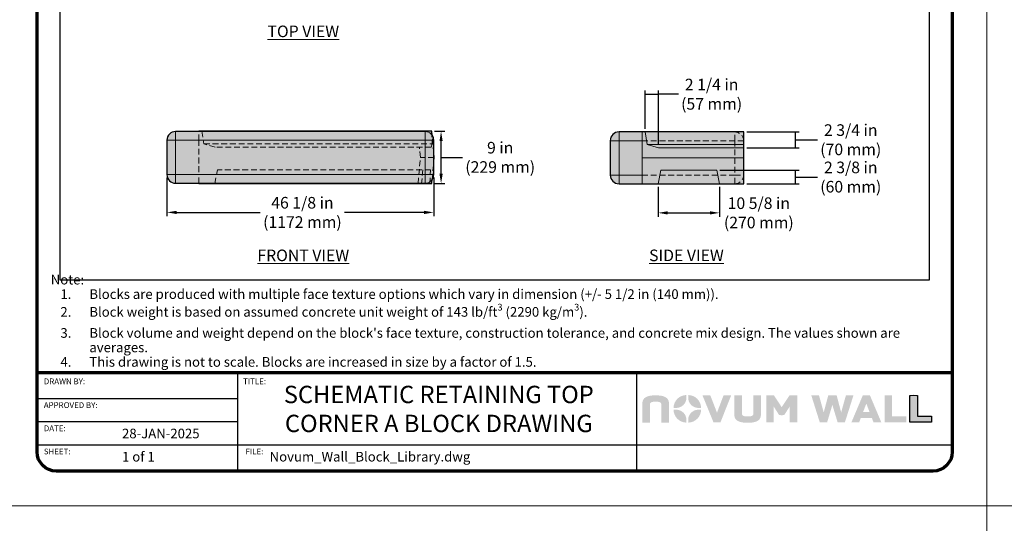
# Model space of a CAD drawing. Units: inches. Extents: x -124 to 4947, y 0 to 1338.
# Drawn here: x 514 to 769, y 656 to 786 of the extents above; entities that cross this region are included whole.
import ezdxf

# ---------------------------------------------------------------- set-up
doc = ezdxf.new("R2010")
doc.units = ezdxf.units.IN
doc.header["$MEASUREMENT"] = 0
doc.linetypes.add('DASHED', pattern=[0.75, 0.5, -0.25])
doc.layers.add('Block Lines', color=7, linetype='Continuous', lineweight=20)
doc.layers.add('Notes', color=7, linetype='Continuous', lineweight=0)
doc.layers.add('Primary Neo Blue', color=7, linetype='Continuous', true_color=0x4553f0)
doc.layers.add('Secondary Slate Grey', color=7, linetype='Continuous', true_color=0xbebfbf)
doc.layers.add('Shading Boundary', color=1, linetype='Continuous', plot=False)
doc.layers.add('Titleblock', color=7, linetype='Continuous')
doc.styles.add('Arial', font='arial.ttf', dxfattribs={"height": 2.5})
doc.styles.get("Standard").update_dxf_attribs({"font": 'arial.ttf'})
doc.dimstyles.get("Standard").update_dxf_attribs({"dimtxt": 0.18, "dimasz": 0.18, "dimexe": 0.18, "dimexo": 0.0625, "dimgap": 0.09, "dimtad": 0, "dimtih": 1, "dimtoh": 1, "dimdec": 4, "dimzin": 0, "dimdsep": 46, "dimlunit": 4, "dimtxsty": 'Standard', "dimcen": 0.09, "dimadec": 0, "dimazin": 0, "dimtfac": 1, "dimtdec": 4, "dimtofl": 0, "dimtmove": 0, "dimatfit": 3, "dimfxl": 1, "dimtolj": 1, "dimtzin": 0, "dimarcsym": 0})

# ---------------------------------------------------------------- blocks, each defined once
blk = doc.blocks.new('*D140')
at = {"layer": 'Defpoints', "color": 0, "transparency": 16777216}
for p in [(679.83, 743.41), (695.76, 743.41), (695.76, 735.88)]:
    blk.add_point(p, dxfattribs=at)
at = {"layer": 'Notes', "color": 0, "lineweight": -2, "transparency": 16777216}
for p, q in [((679.83, 742.66), (679.83, 734.88)), ((695.76, 742.66), (695.76, 734.88)), ((682.33, 735.88), (693.26, 735.88))]:
    blk.add_line(p, q, dxfattribs=at)
at = {"layer": 'Notes', "color": 0, "transparency": 16777216}
for points in [[(682.33, 736.29), (682.33, 735.46), (679.83, 735.88)], [(693.26, 736.29), (693.26, 735.46), (695.76, 735.88)]]:
    blk.add_solid(points, dxfattribs=at)
at = {"layer": 'Notes', "color": 0, "transparency": 16777216, "insert": (705.92, 735.88), "char_height": 3, "attachment_point": 5}
blk.add_mtext('\\A1;10 5/8 in\\P(270 mm)', dxfattribs=at)
blk = doc.blocks.new('*D141')
at = {"layer": 'Defpoints', "color": 0, "transparency": 16777216}
for p in [(695.08, 746.93), (715.4, 746.93), (702.05, 743.37)]:
    blk.add_point(p, dxfattribs=at)
at = {"layer": 'Notes', "color": 0, "lineweight": -2, "transparency": 16777216}
for p, q in [((695.83, 746.93), (716.4, 746.93)), ((715.4, 743.37), (715.4, 746.93)), ((715.4, 743.37), (715.4, 746.93)), ((715.4, 745.15), (719.14, 745.15)), ((719.14, 745.15), (721.14, 745.15)), ((702.8, 743.37), (716.4, 743.37))]:
    blk.add_line(p, q, dxfattribs=at)
at = {"layer": 'Notes', "color": 0, "transparency": 16777216, "insert": (729.73, 745.15), "char_height": 3, "attachment_point": 5}
blk.add_mtext('\\A1;2 3/8 in\\P(60 mm) ', dxfattribs=at)
blk = doc.blocks.new('*D143')
at = {"layer": 'Defpoints', "color": 0, "transparency": 16777216}
for p in [(702.05, 756.87), (715.4, 756.87), (702.05, 752.74)]:
    blk.add_point(p, dxfattribs=at)
at = {"layer": 'Notes', "color": 0, "lineweight": -2, "transparency": 16777216}
for p, q in [((702.8, 756.87), (716.4, 756.87)), ((715.4, 752.74), (715.4, 756.87)), ((715.4, 752.74), (715.4, 756.87)), ((715.4, 754.81), (719.13, 754.81)), ((719.13, 754.81), (721.13, 754.81)), ((702.8, 752.74), (716.4, 752.74))]:
    blk.add_line(p, q, dxfattribs=at)
at = {"layer": 'Notes', "color": 0, "transparency": 16777216, "insert": (729.73, 754.81), "char_height": 3, "attachment_point": 5}
blk.add_mtext('\\A1;2 3/4 in\\P(70 mm) ', dxfattribs=at)
blk = doc.blocks.new('*D142')
at = {"layer": 'Defpoints', "color": 0, "transparency": 16777216}
for p in [(679.92, 766.6), (676.46, 756.87), (679.92, 752.74)]:
    blk.add_point(p, dxfattribs=at)
at = {"layer": 'Notes', "color": 0, "lineweight": -2, "transparency": 16777216}
for p, q in [((676.46, 757.62), (676.46, 767.6)), ((679.92, 753.49), (679.92, 767.6)), ((676.46, 766.6), (679.92, 766.6)), ((676.46, 766.6), (679.92, 766.6)), ((685.1, 766.6), (679.92, 766.6))]:
    blk.add_line(p, q, dxfattribs=at)
at = {"layer": 'Notes', "color": 0, "transparency": 16777216, "insert": (693.7, 766.6), "char_height": 3, "attachment_point": 5}
blk.add_mtext('\\A1;2 1/4 in\\P(57 mm)', dxfattribs=at)
blk = doc.blocks.new('*D145')
at = {"layer": 'Defpoints', "color": 0, "transparency": 16777216}
for p in [(621.16, 756.99), (623.63, 756.99), (621.26, 743.49)]:
    blk.add_point(p, dxfattribs=at)
at = {"layer": 'Notes', "color": 0, "lineweight": -2, "transparency": 16777216}
for p, q in [((621.91, 756.99), (624.63, 756.99)), ((623.63, 745.99), (623.63, 754.49)), ((623.63, 750.24), (627.18, 750.25)), ((627.18, 750.25), (629.18, 750.25)), ((622.01, 743.49), (624.63, 743.49))]:
    blk.add_line(p, q, dxfattribs=at)
at = {"layer": 'Notes', "color": 0, "transparency": 16777216}
for points in [[(623.22, 754.49), (624.05, 754.49), (623.63, 756.99)], [(623.22, 745.99), (624.05, 745.99), (623.63, 743.49)]]:
    blk.add_solid(points, dxfattribs=at)
at = {"layer": 'Notes', "color": 0, "transparency": 16777216, "insert": (638.94, 750.25), "char_height": 3, "attachment_point": 5}
blk.add_mtext('\\A1;9 in\\P(229 mm) ', dxfattribs=at)
blk = doc.blocks.new('*D144')
at = {"layer": 'Defpoints', "color": 0, "transparency": 16777216}
for p in [(552.64, 745.79), (621.73, 745.79), (621.73, 736)]:
    blk.add_point(p, dxfattribs=at)
at = {"layer": 'Notes', "color": 0, "lineweight": -2, "transparency": 16777216}
for p, q in [((552.64, 745.04), (552.64, 735)), ((621.73, 745.04), (621.73, 735)), ((555.14, 736), (576.79, 736)), ((619.23, 736), (598.64, 736))]:
    blk.add_line(p, q, dxfattribs=at)
at = {"layer": 'Notes', "color": 0, "transparency": 16777216}
for points in [[(555.14, 736.41), (555.14, 735.58), (552.64, 736)], [(619.23, 736.41), (619.23, 735.58), (621.73, 736)]]:
    blk.add_solid(points, dxfattribs=at)
at = {"layer": 'Notes', "color": 0, "transparency": 16777216, "insert": (587.72, 736), "char_height": 3, "attachment_point": 5}
blk.add_mtext('\\A1;46 1/8 in\\P(1172 mm)', dxfattribs=at)

msp = doc.modelspace()

# ---------------------------------------------------------------- hatches: boundary and pattern name
at = {"layer": 'Secondary Slate Grey', "transparency": 33554687}
h = msp.add_hatch(color=256, dxfattribs=at)
h.dxf.hatch_style = 1
edge = h.paths.add_edge_path()
edge.add_line((621.26114, 756.99379), (560.88614, 756.99379))
edge.add_line((560.88614, 756.99379), (560.88614, 756.94879))
edge.add_line((560.88614, 756.94879), (554.88614, 756.94879))
edge.add_arc((554.88614, 754.69879), 2.25, 90, 180)
edge.add_line((552.63614, 754.69879), (552.63614, 745.78879))
edge.add_arc((554.88614, 745.78879), 2.25, 180, 270)
edge.add_line((554.88614, 743.53879), (560.88614, 743.53879))
edge.add_line((560.88614, 743.53879), (560.88614, 743.49379))
edge.add_line((560.88614, 743.49379), (621.26114, 743.49379))
edge.add_line((621.26114, 743.49379), (621.34734, 744.52818))
edge.add_arc((619.48364, 745.78879), 2.25, 325.9256201, 360)
edge.add_line((621.73364, 745.78879), (621.73364, 754.69879))
edge.add_arc((619.48364, 754.69879), 2.25, 0, 34.0743799)
edge.add_line((621.34734, 755.95939), (621.26114, 756.99379))
h = msp.add_hatch(color=256, dxfattribs=at)
h.dxf.hatch_style = 1
edge = h.paths.add_edge_path()
edge.add_line((702.0547, 756.86787), (675.71095, 756.86787))
edge.add_line((675.71095, 756.86787), (675.71095, 756.82287))
edge.add_line((675.71095, 756.82287), (669.71095, 756.82287))
edge.add_arc((669.71095, 754.57287), 2.25, 90, 180)
edge.add_line((667.46095, 754.57287), (667.46095, 745.66287))
edge.add_arc((669.71095, 745.66287), 2.25, 180, 270)
edge.add_line((669.71095, 743.41287), (675.71095, 743.41287))
edge.add_line((675.71095, 743.41287), (675.71095, 743.36787))
edge.add_line((675.71095, 743.36787), (702.0547, 743.36787))
edge.add_line((702.0547, 743.36787), (702.0547, 756.86787))
at = {"layer": 'Titleblock', "lineweight": 0, "transparency": 33554661}
h = msp.add_hatch(color=256, dxfattribs=at)
h.dxf.hatch_style = 1
h.paths.add_polyline_path([(682.63698, 686.63975), (682.63698, 686.76794), (682.57391, 687.15254), (682.3913, 687.57892), (682.09567, 687.9249), (681.69496, 688.19521), (681.19699, 688.3962), (680.60918, 688.53296), (679.93945, 688.61079), (679.38104, 688.63553), (679.19527, 688.63553), (679.01073, 688.63553), (678.45739, 688.61079), (677.79268, 688.53296), (677.20866, 688.3962), (676.71297, 688.19521), (676.31381, 687.9249), (676.01912, 687.57892), (675.83616, 687.15254), (675.7738, 686.76794), (675.7738, 686.63975), (675.7738, 681.5587), (675.86022, 681.54604), (676.1546, 681.53148), (676.69015, 681.52452), (677.24856, 681.53433), (677.58632, 681.54921), (677.69834, 681.5587), (677.69834, 686.22224), (677.69834, 686.32575), (677.8145, 686.63563), (678.13358, 686.86893), (678.60903, 686.97273), (679.04865, 686.99618), (679.19527, 686.99618), (679.34498, 686.99618), (679.79417, 686.97273), (680.26828, 686.86893), (680.57977, 686.63563), (680.69214, 686.32575), (680.69214, 686.22224), (680.69214, 681.5587), (680.79851, 681.54952), (681.11911, 681.53433), (681.64934, 681.52452), (682.18686, 681.53148), (682.5249, 681.54731), (682.63698, 681.5587)])
h.paths.add_polyline_path([(687.11594, 687.47064), (687.16944, 687.86726), (687.16944, 687.99929), (687.16944, 688.70006), (687.00199, 688.70006), (686.49965, 688.63267), (685.87572, 688.43897), (685.31106, 688.1322), (684.81882, 687.72642), (684.41303, 687.23423), (684.10638, 686.66951), (683.91262, 686.04561), (683.84517, 685.54326), (683.84517, 685.3755), (684.54594, 685.3755), (684.67797, 685.3755), (685.0746, 685.429), (685.56679, 685.58188), (686.01248, 685.82372), (686.40087, 686.14437), (686.72124, 686.53244), (686.96302, 686.9781)])
h.paths.add_polyline_path([(686.96302, 683.31042), (686.72124, 683.7561), (686.40087, 684.14449), (686.01248, 684.46482), (685.56679, 684.70666), (685.0746, 684.85954), (684.67797, 684.91273), (684.54594, 684.91273), (683.84517, 684.91273), (683.84517, 684.7456), (683.91262, 684.24324), (684.10638, 683.61904), (684.41303, 683.05434), (684.81882, 682.56245), (685.31106, 682.15632), (685.87572, 681.84961), (686.49965, 681.65589), (687.00199, 681.58814), (687.16944, 681.58814), (687.16944, 682.28896), (687.16944, 682.42127), (687.11594, 682.81789)])
h.paths.add_polyline_path([(690.69563, 683.61904), (690.88939, 684.24324), (690.95707, 684.7456), (690.95707, 684.91273), (690.2563, 684.91273), (690.12398, 684.91273), (689.72741, 684.85954), (689.23487, 684.70666), (688.78918, 684.46482), (688.40079, 684.14449), (688.08036, 683.7561), (687.83858, 683.31042), (687.68566, 682.81789), (687.63251, 682.42127), (687.63251, 682.28896), (687.63251, 681.58814), (687.79967, 681.58814), (688.30201, 681.65589), (688.92623, 681.84961), (689.49094, 682.15632), (689.98278, 682.56245), (690.38892, 683.05434)])
h.paths.add_polyline_path([(690.69563, 686.66951), (690.38892, 687.23423), (689.98278, 687.72642), (689.49094, 688.1322), (688.92623, 688.43897), (688.30201, 688.63267), (687.79967, 688.70006), (687.63251, 688.70006), (687.63251, 687.99929), (687.63251, 687.86726), (687.68566, 687.47064), (687.83858, 686.9781), (688.08036, 686.53244), (688.40079, 686.14437), (688.78918, 685.82372), (689.23487, 685.58188), (689.72741, 685.429), (690.12398, 685.3755), (690.2563, 685.3755), (690.95707, 685.3755), (690.95707, 685.54326), (690.88939, 686.04561)])
h.paths.add_polyline_path([(693.36849, 688.60099), (693.2333, 688.61144), (692.36281, 688.63174), (691.48223, 688.61144), (691.34232, 688.60099), (694.18291, 681.64639), (694.32288, 681.63625), (695.08409, 681.616), (695.84507, 681.63625), (695.98527, 681.64639), (698.75533, 688.60099), (698.62015, 688.61144), (697.77498, 688.63174), (696.91977, 688.61144), (696.7798, 688.60099), (695.08952, 684.15145)])
h.paths.add_polyline_path([(701.53542, 683.93747), (701.53542, 688.60099), (701.42877, 688.6105), (701.10811, 688.62567), (700.57823, 688.63553), (700.04041, 688.62853), (699.70237, 688.61243), (699.59058, 688.60099), (699.59058, 683.51996), (699.59058, 683.39208), (699.6533, 683.00749), (699.83598, 682.58112), (700.13161, 682.23546), (700.53237, 681.96482), (701.03022, 681.76382), (701.61774, 681.62708), (702.28753, 681.54921), (702.84589, 681.5242), (703.032, 681.5242), (703.21625, 681.5242), (703.76959, 681.54921), (704.4343, 681.62708), (705.01862, 681.76382), (705.51396, 681.96482), (705.91315, 682.23546), (706.20819, 682.58112), (706.39075, 683.00749), (706.45347, 683.39208), (706.45347, 683.51996), (706.45347, 688.60099), (706.36677, 688.614), (706.07272, 688.62853), (705.53706, 688.63553), (704.97877, 688.62567), (704.64131, 688.61079), (704.52929, 688.60099), (704.52929, 683.93747), (704.52929, 683.83429), (704.41271, 683.5244), (704.09369, 683.29079), (703.6183, 683.18729), (703.17862, 683.16354), (703.032, 683.16354), (702.882, 683.16354), (702.43287, 683.18729), (701.95894, 683.29079), (701.6475, 683.5244), (701.53542, 683.83429)])
h.paths.add_polyline_path([(709.77365, 685.73984), (711.18884, 683.51996), (711.306, 683.50984), (711.84568, 683.48958), (712.38536, 683.50984), (712.50246, 683.51996), (713.918, 685.73984), (713.918, 681.64639), (714.06048, 681.63625), (714.90186, 681.616), (715.72766, 681.63625), (715.86284, 681.64639), (715.86284, 688.60099), (715.72766, 688.61144), (714.86732, 688.63174), (713.99688, 688.61144), (713.85692, 688.60099), (711.8507, 685.56669), (709.85493, 688.60099), (709.71974, 688.61144), (708.84931, 688.63174), (707.96872, 688.61144), (707.82887, 688.60099), (707.82887, 681.64639), (707.96872, 681.63625), (708.80882, 681.616), (709.63847, 681.63625), (709.77365, 681.64639)])
h.paths.add_polyline_path([(724.96678, 686.16747), (726.33139, 681.64639), (726.47631, 681.63625), (727.27335, 681.616), (728.0701, 681.63625), (728.21537, 681.64639), (730.42492, 688.60099), (730.28956, 688.61144), (729.45466, 688.63174), (728.60978, 688.61144), (728.46981, 688.60099), (727.24768, 684.21254), (726.08699, 688.60099), (725.96446, 688.6105), (725.59567, 688.6241), (724.99998, 688.63174), (724.40014, 688.6241), (724.02277, 688.61021), (723.89774, 688.60099), (722.7266, 684.21254), (721.51492, 688.60099), (721.38224, 688.61144), (720.52826, 688.63174), (719.65905, 688.61144), (719.51914, 688.60099), (721.71848, 681.61568), (721.8634, 681.61315), (722.66552, 681.6122), (723.46734, 681.63625), (723.61262, 681.64639)])
h.paths.add_polyline_path([(734.71204, 688.60099), (734.56676, 688.61144), (733.77562, 688.63174), (732.98389, 688.61144), (732.83861, 688.60099), (729.90624, 681.64639), (730.04627, 681.63625), (730.90392, 681.616), (731.76158, 681.63625), (731.90219, 681.64639), (732.34969, 682.80712), (735.18054, 682.80712), (735.6292, 681.64639), (735.76865, 681.63625), (736.63681, 681.616), (737.50496, 681.63625), (737.64499, 681.64639)])
h.paths.add_polyline_path([(732.93021, 684.33473), (733.7657, 686.49319), (734.5901, 684.33473)], flags=16)
h.paths.add_polyline_path([(740.4455, 688.60099), (740.31073, 688.61144), (739.48808, 688.63553), (738.64559, 688.614), (738.50031, 688.60099), (738.50031, 681.64639), (744.09084, 681.64639), (744.10367, 681.75844), (744.12876, 682.42538), (744.10367, 683.09232), (744.09084, 683.20438), (740.4455, 683.20438)])
h.paths.add_polyline_path([(750.64112, 683.09232), (750.62828, 683.20438), (746.98295, 683.20438), (746.98295, 688.60099), (746.84817, 688.61144), (746.02552, 688.63553), (745.18303, 688.614), (745.03776, 688.60099), (745.03776, 681.64639), (750.62828, 681.64639), (750.64112, 681.75844), (750.6662, 682.42538)])

# ---------------------------------------------------------------- linework, layer by layer
at = {"color": 7}
msp.add_lwpolyline([(745.03776, 681.64639), (745.03776, 688.60099), (745.18303, 688.614), (746.02552, 688.63553), (746.84817, 688.61144), (746.98295, 688.60099), (746.98295, 683.20438), (750.62828, 683.20438), (750.64112, 683.09232), (750.6662, 682.42538), (750.64112, 681.75844), (750.62828, 681.64639), (745.03776, 681.64639)], close=True, dxfattribs=at)
at = {"color": 0, "linetype": 'Continuous', "lineweight": 0}
for centre, start, end in [((554.88614, 754.69879), 90, 180), ((619.48364, 754.69879), 0, 90), ((669.71095, 754.57287), 90, 180), ((554.88614, 745.78879), 180, 270), ((619.48364, 745.78879), 270, 0), ((669.71095, 745.66287), 180, 270)]:
    msp.add_arc(centre, 2.25, start, end, dxfattribs=at)
at = {"layer": 'Block Lines', "color": 0, "linetype": 'Continuous', "lineweight": 0, "extrusion": (0, 1, -2.22045e-16)}
for p, q in [((554.88614, 756.94879), (554.88614, 754.69879)), ((554.88614, 756.94879), (619.48364, 756.94879)), ((621.26114, 756.99379), (560.88614, 756.99379)), ((560.88614, 756.99379), (560.88614, 756.94879)), ((619.48364, 754.69879), (619.48364, 756.94879)), ((621.26114, 756.99379), (621.34734, 755.95939)), ((554.88614, 754.69879), (552.63614, 754.69879)), ((552.63614, 745.78879), (552.63614, 754.69879)), ((619.48364, 754.69879), (554.88614, 754.69879)), ((554.88614, 754.69879), (554.88614, 745.78879)), ((621.73364, 754.69879), (619.48364, 754.69879)), ((619.48364, 745.78879), (619.48364, 754.69879)), ((621.73364, 754.69879), (621.73364, 745.78879)), ((621.73364, 751.32379), (621.82364, 750.24379)), ((621.82364, 750.24379), (621.73364, 749.16379)), ((552.63614, 745.78879), (554.88614, 745.78879)), ((554.88614, 745.78879), (554.88614, 743.53879)), ((554.88614, 745.78879), (619.48364, 745.78879)), ((619.48364, 745.78879), (621.73364, 745.78879)), ((619.48364, 743.53879), (619.48364, 745.78879)), ((619.48364, 743.53879), (554.88614, 743.53879)), ((560.88614, 743.53879), (560.88614, 743.49379)), ((560.88614, 743.49379), (621.26114, 743.49379)), ((621.34734, 744.52818), (621.26114, 743.49379))]:
    msp.add_line(p, q, dxfattribs=at)
at = {"layer": 'Block Lines', "color": 0, "linetype": 'Continuous', "lineweight": 0, "extrusion": (2.22045e-16, 1, -2.22045e-16)}
for p, q in [((669.71095, 756.82287), (669.71095, 754.57287)), ((669.71095, 756.82287), (675.71095, 756.82287)), ((676.46095, 756.86787), (675.71095, 756.86787)), ((675.71095, 756.86787), (675.71095, 755.83347)), ((675.71095, 754.57287), (675.71095, 755.83347)), ((702.0547, 756.86787), (676.46095, 756.86787)), ((676.46095, 756.86787), (677.0392, 753.58846)), ((702.0547, 753.58846), (702.0547, 756.86787)), ((669.71095, 754.57287), (667.46095, 754.57287)), ((667.46095, 745.66287), (667.46095, 754.57287)), ((675.71095, 754.57287), (669.71095, 754.57287)), ((669.71095, 754.57287), (669.71095, 745.66287)), ((675.71095, 751.19787), (675.71095, 754.57287)), ((702.0547, 753.58846), (677.0392, 753.58846)), ((677.0392, 753.58846), (679.91757, 752.74287)), ((679.91757, 752.74287), (702.0547, 752.74287)), ((702.0547, 752.74287), (702.0547, 753.58846)), ((702.0547, 750.11787), (702.0547, 752.74287)), ((675.71095, 751.19787), (675.71095, 750.11787)), ((675.71095, 750.11787), (702.0547, 750.11787)), ((675.71095, 750.11787), (675.71095, 749.03787)), ((702.0547, 743.36787), (702.0547, 750.11787)), ((675.71095, 745.66287), (675.71095, 749.03787)), ((667.46095, 745.66287), (669.71095, 745.66287)), ((669.71095, 745.66287), (669.71095, 743.41287)), ((669.71095, 745.66287), (675.71095, 745.66287)), ((675.71095, 744.40226), (675.71095, 745.66287)), ((679.83595, 743.36787), (680.53347, 746.93037)), ((680.53347, 746.93037), (695.07594, 746.93037)), ((695.07594, 746.93037), (695.77345, 743.36787)), ((675.71095, 743.41287), (669.71095, 743.41287)), ((675.71095, 744.40226), (675.71095, 743.36787)), ((675.71095, 743.36787), (679.83595, 743.36787)), ((679.83595, 743.36787), (695.77345, 743.36787)), ((695.77345, 743.36787), (702.0547, 743.36787))]:
    msp.add_line(p, q, dxfattribs=at)
at = {"layer": 'Primary Neo Blue', "linetype": 'DASHED', "lineweight": 5, "ltscale": 3, "transparency": 33554585, "extrusion": (0, 1, -2.22045e-16)}
for p, q in [((560.88614, 754.69879), (560.88614, 756.94879)), ((561.63614, 756.99379), (562.21439, 753.71438)), ((621.15974, 756.99379), (621.35484, 753.71438)), ((621.73364, 751.32379), (621.34734, 755.95939)), ((560.88614, 754.69879), (560.88614, 745.78879)), ((565.09276, 752.86879), (562.21439, 753.71438)), ((562.21439, 753.71438), (621.35484, 753.71438)), ((621.03614, 752.86879), (565.09276, 752.86879)), ((618.26183, 750.24379), (618.04308, 752.86879)), ((621.35484, 753.71438), (621.03614, 752.86879)), ((617.69933, 743.49379), (618.26183, 750.24379)), ((621.82364, 750.24379), (618.26183, 750.24379)), ((621.34734, 744.52818), (621.73364, 749.16379)), ((560.88614, 743.53879), (560.88614, 745.78879)), ((565.01114, 743.49379), (565.70866, 747.05629)), ((620.90599, 747.05629), (565.70866, 747.05629)), ((618.93977, 747.05629), (618.54859, 743.49379)), ((620.70342, 743.49379), (620.90599, 747.05629))]:
    msp.add_line(p, q, dxfattribs=at)
at = {"layer": 'Primary Neo Blue', "linetype": 'DASHED', "lineweight": 5, "ltscale": 3, "transparency": 33554585, "extrusion": (2.22045e-16, 1, -2.22045e-16)}
for p, q in [((675.71095, 756.82287), (699.7147, 756.82287)), ((699.7147, 754.57287), (699.7147, 756.82287)), ((675.71095, 754.57287), (699.7147, 754.57287)), ((701.9647, 754.57287), (699.7147, 754.57287)), ((699.7147, 754.57287), (699.7147, 745.66287)), ((701.9647, 754.57287), (701.9647, 745.66287)), ((699.7147, 745.66287), (675.71095, 745.66287)), ((699.7147, 743.41287), (699.7147, 745.66287)), ((699.7147, 745.66287), (701.9647, 745.66287)), ((699.7147, 743.41287), (675.71095, 743.41287))]:
    msp.add_line(p, q, dxfattribs=at)
at = {"layer": 'Primary Neo Blue', "linetype": 'DASHED', "lineweight": 5, "ltscale": 3, "transparency": 33554585}
for centre, start, end in [((699.7147, 754.57287), 0, 90), ((699.7147, 745.66287), 270, 0)]:
    msp.add_arc(centre, 2.25, start, end, dxfattribs=at)
at = {"layer": 'Shading Boundary', "color": 4, "lineweight": 0}
for points in [[(510, 660), (765, 660), (765, 990), (510, 990)], [(765, 660), (1020, 660), (1020, 990), (765, 990)], [(510, 330), (765, 330), (765, 660), (510, 660)], [(765, 330), (1020, 330), (1020, 660), (765, 660)]]:
    msp.add_lwpolyline(points, close=True, dxfattribs=at)
at = {"layer": 'Shading Boundary', "color": 217, "true_color": 0x93278f}
msp.add_lwpolyline([(525, 957.88582), (750, 957.88582), (750, 718.44702), (525, 718.44702)], close=True, dxfattribs=at)
at = {"layer": 'Shading Boundary'}
for points in [[(621.26114, 756.99379), (560.88614, 756.99379), (560.88614, 756.94879), (554.88614, 756.94879, 0.414213562), (552.63614, 754.69879), (552.63614, 745.78879, 0.414213562), (554.88614, 743.53879), (560.88614, 743.53879), (560.88614, 743.49379), (621.26114, 743.49379), (621.34734, 744.52818, 0.14978281), (621.73364, 745.78879), (621.73364, 754.69879, 0.14978281), (621.34734, 755.95939)], [(702.0547, 756.86787), (675.71095, 756.86787), (675.71095, 756.82287), (669.71095, 756.82287, 0.414213562), (667.46095, 754.57287), (667.46095, 745.66287, 0.414213562), (669.71095, 743.41287), (675.71095, 743.41287), (675.71095, 743.36787), (702.0547, 743.36787)]]:
    msp.add_lwpolyline(points, format="xyb", close=True, dxfattribs=at)
at = {"layer": 'Titleblock', "lineweight": 70}
msp.add_line((756, 694.5), (519, 694.5), dxfattribs=at)
at = {"layer": 'Titleblock'}
for p, q in [((571, 669), (571, 694.5)), ((674.25, 694.5), (674.25, 669)), ((571, 687.75), (519, 687.75)), ((571, 681.75), (519, 681.75)), ((564, 675.75), (519, 675.75)), ((756, 675.75), (562, 675.75))]:
    msp.add_line(p, q, dxfattribs=at)
at = {"layer": 'Titleblock', "lineweight": 70}
msp.add_lwpolyline([(524, 981), (751, 981, -0.414213562), (756, 976), (756, 674, -0.414213562), (751, 669), (524, 669, -0.414213562), (519, 674), (519, 976, -0.414213562)], format="xyb", close=True, dxfattribs=at)

# ---------------------------------------------------------------- texts
at = {"layer": 'Notes', "char_height": 3, "attachment_point": 2, "line_spacing_factor": 0.8}
for s, width, insert in [('{\\LTOP VIEW}', 36.3852137, (587.95055, 784.37266)), ('\\pxqc;{\\LFRONT VIEW}', 36.3852137, (587.95055, 726.37266)), ('\\pxqc;{\\LSIDE VIEW}', 43.9579266, (687.17843, 726.37515))]:
    msp.add_mtext_dynamic_manual_height_columns(s, width=width, gutter_width=1, heights=[0], dxfattribs=dict(at, insert=insert))
at = {"layer": 'Notes', "lineweight": 5, "insert": (522.53947, 719.8415), "char_height": 2.5, "width": 230.7798807, "attachment_point": 1, "line_spacing_factor": 0.9, "style": 'Arial'}
msp.add_mtext("\\A1;\\pxsm1.1;Note:\\P\\pi-3,l4,t4;1.^IBlocks are produced with multiple face texture options which vary in dimension (+/- 5 1/2 in (140 mm)).\\P2.^IBlock weight is based on assumed concrete unit weight of 143 lb/ft{\\H0.7x;\\S3^ ;} (2290 kg/m{\\H0.7x;\\S3^ ;}).\\P3.^IBlock volume and weight depend on the block's face texture, construction tolerance, and concrete mix design. The values shown are averages.\\P4.^IThis drawing is not to scale. Blocks are increased in size by a factor of 1.5.", dxfattribs=at)
at = {"layer": 'Notes', "char_height": 2.5, "attachment_point": 1, "style": 'Arial'}
for s, width, insert in [('28-JAN-2025', 24.7828768, (541, 680)), ('1 of 1', 24.7828768, (541, 674)), ('Novum_Wall_Block_Library.dwg', 87.2106664, (579.2299, 674))]:
    msp.add_mtext_dynamic_manual_height_columns(s, width=width, gutter_width=12.5, heights=[0], dxfattribs=dict(at, insert=insert))
at = {"layer": 'Titleblock', "lineweight": 9, "char_height": 1.5, "attachment_point": 1, "line_spacing_factor": 0.9, "style": 'Arial'}
for s, insert, width in [('DRAWN BY:', (520.75, 693), 16.1232705), ('TITLE:', (572.37008, 693), 16.1232705), ('APPROVED BY:', (520.75, 686.85), 20.5764279), ('DATE:', (520.75, 680.85), 8.9705231), ('SHEET:', (520.75, 674.85), 20.5764279), ('FILE:', (572.99336, 674.85), 19.1514212)]:
    msp.add_mtext(s, dxfattribs=dict(at, insert=insert, width=width))
at = {"layer": 'Titleblock', "insert": (576.20677, 691.10735), "char_height": 4.5, "attachment_point": 1, "style": 'Arial'}
msp.add_mtext_dynamic_manual_height_columns('\\pxqc;SCHEMATIC RETAINING TOP CORNER A BLOCK DRAWING', width=93.6639797, gutter_width=12.5, heights=[0], dxfattribs=at)

# ---------------------------------------------------------------- dimensions: what is measured, and where the dimension line sits
at = {"layer": 'Notes'}
for base, p1, p2, text, picture, middle in [((679.91757, 766.59655), (676.46095, 756.86787), (679.91757, 752.74287), '2 1/4 in\\P(57 mm)', '*D142', (693.70038, 769.44551)), ((621.73364, 735.99551), (552.63614, 745.78879), (621.73364, 745.78879), '46 1/8 in\\P(1172 mm)', '*D144', (587.71541, 735.99572)), ((695.76464, 735.87709), (679.82714, 743.41287), (695.76464, 743.41287), '10 5/8 in\\P(270 mm)', '*D140', (705.91565, 735.87709))]:
    dim = msp.add_linear_dim(base=base, p1=p1, p2=p2, text=text, dimstyle='Standard', override={"dimtxt": 3, "dimasz": 2.5, "dimexe": 1, "dimexo": 0.75, "dimgap": 1, "dimtofl": 1, "dimtmove": 1}, dxfattribs=at)
    dim.commit()
    dim.dimension.update_dxf_attribs({"geometry": picture, "text_midpoint": middle, "dimtype": 160})
for base, p1, p2, text, picture, middle in [((715.40495, 756.86787), (702.0547, 752.74287), (702.0547, 756.86787), '2 3/4 in\\P(70 mm) ', '*D143', (722.12797, 754.80537)), ((623.63291, 756.99379), (621.26114, 743.49379), (621.15974, 756.99379), '9 in\\P(229 mm) ', '*D145', (630.17701, 750.25495)), ((715.40495, 746.93037), (702.0547, 743.36787), (695.07594, 746.93037), '2 3/8 in\\P(60 mm) ', '*D141', (722.13521, 745.14919))]:
    dim = msp.add_linear_dim(base=base, p1=p1, p2=p2, angle=90, text=text, dimstyle='Standard', override={"dimtxt": 3, "dimasz": 2.5, "dimexe": 1, "dimexo": 0.75, "dimgap": 1, "dimtofl": 1, "dimtmove": 1}, dxfattribs=at)
    dim.commit()
    dim.dimension.update_dxf_attribs({"geometry": picture, "text_midpoint": middle, "dimtype": 160})

doc.saveas('drawing.dxf')
